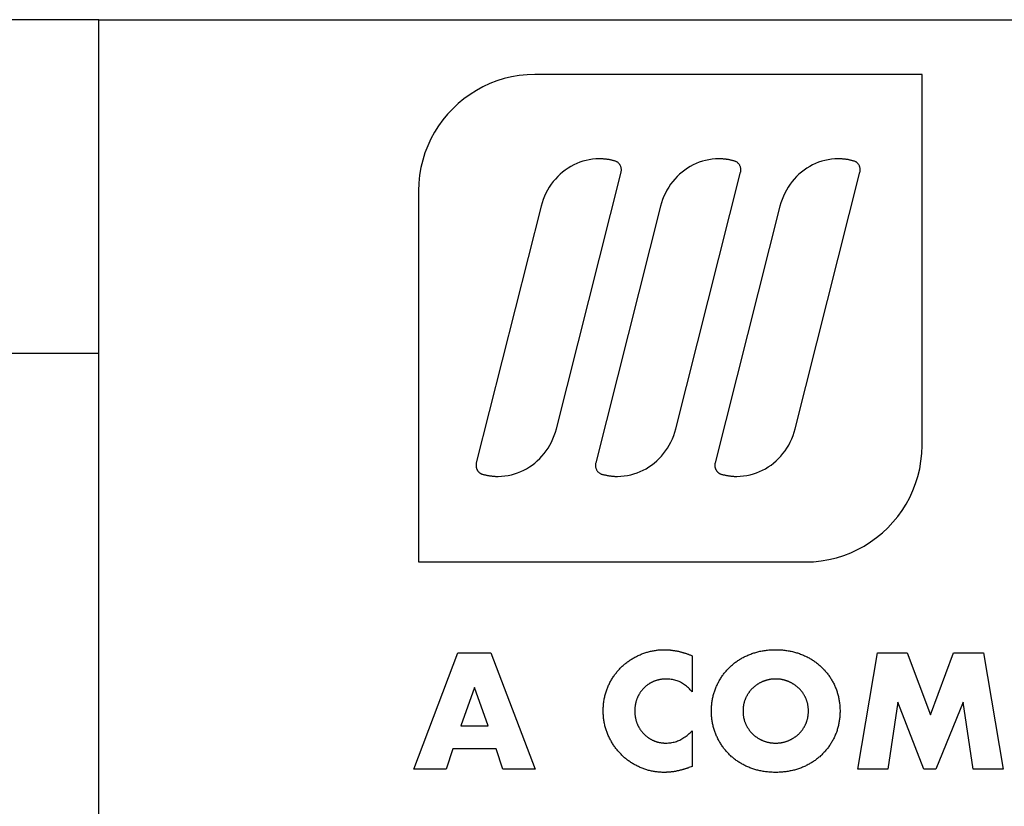
# Model space of a CAD drawing. Units: inches. Extents: x 0 to 43.7, y -0.3 to 33.8.
# Drawn here: x 27.2 to 29.4, y 4.2 to 5.9 of the extents above; entities that cross this region are included whole.
import ezdxf

# ---------------------------------------------------------------- set-up
doc = ezdxf.new("R2010")
doc.units = ezdxf.units.IN
doc.header["$LTSCALE"] = 4
doc.header["$MEASUREMENT"] = 0
for name, color, linetype in [('BORDER_MELTRIC', 7, 'Continuous'), ('BORDER_TITLE_LINES', 7, 'Continuous'), ('CALQUE_1', 179, 'Continuous')]:
    doc.layers.add(name, color=color, linetype=linetype)

# ---------------------------------------------------------------- blocks, each defined once
blk = doc.blocks.new('BLOCK30')
at = {"layer": 'BORDER_MELTRIC'}
for p, q in [((119.58, 224.6), (128.58, 260.24)), ((136.18, 224.6), (145.18, 260.24)), ((152.78, 224.6), (161.78, 260.24)), ((117.45, 255.51), (108.45, 219.86)), ((134.05, 255.51), (125.05, 219.86)), ((150.65, 255.51), (141.65, 219.86))]:
    blk.add_line(p, q, dxfattribs=at)
for points in [[(125.55, 262.11), (125.08, 262.09), (124.62, 262.05), (124.16, 261.98), (123.71, 261.89), (123.27, 261.77), (122.83, 261.62), (122.41, 261.45), (121.99, 261.26), (121.59, 261.04), (121.2, 260.8), (120.82, 260.54), (120.45, 260.26), (120.1, 259.96), (119.77, 259.64), (119.45, 259.3), (119.15, 258.94), (118.87, 258.57), (118.6, 258.18), (118.36, 257.77), (118.13, 257.34), (117.93, 256.91), (117.75, 256.45), (117.59, 255.99), (117.45, 255.51)], [(127.74, 261.8), (127.65, 261.83), (127.56, 261.85), (127.47, 261.87), (127.38, 261.89), (127.29, 261.91), (127.2, 261.93), (127.11, 261.95), (127.02, 261.97), (126.93, 261.99), (126.83, 262), (126.74, 262.02), (126.65, 262.03), (126.56, 262.04), (126.47, 262.05), (126.38, 262.06), (126.29, 262.07), (126.2, 262.08), (126.1, 262.09), (126.01, 262.09), (125.92, 262.1), (125.83, 262.1), (125.74, 262.11), (125.65, 262.11), (125.55, 262.11)], [(128.58, 260.24), (128.6, 260.32), (128.61, 260.41), (128.62, 260.49), (128.62, 260.58), (128.62, 260.66), (128.61, 260.74), (128.6, 260.83), (128.58, 260.91), (128.56, 260.98), (128.53, 261.06), (128.5, 261.13), (128.46, 261.21), (128.42, 261.28), (128.38, 261.34), (128.33, 261.41), (128.28, 261.47), (128.22, 261.52), (128.16, 261.58), (128.1, 261.62), (128.03, 261.67), (127.96, 261.71), (127.89, 261.75), (127.82, 261.78), (127.74, 261.8)], [(142.16, 262.11), (141.69, 262.09), (141.22, 262.05), (140.76, 261.98), (140.31, 261.89), (139.87, 261.77), (139.43, 261.62), (139, 261.45), (138.59, 261.26), (138.19, 261.04), (137.79, 260.8), (137.42, 260.54), (137.05, 260.26), (136.7, 259.96), (136.37, 259.64), (136.05, 259.3), (135.75, 258.94), (135.46, 258.57), (135.2, 258.18), (134.95, 257.77), (134.73, 257.34), (134.53, 256.91), (134.35, 256.45), (134.19, 255.99), (134.05, 255.51)], [(144.34, 261.8), (144.25, 261.83), (144.16, 261.85), (144.07, 261.87), (143.98, 261.89), (143.89, 261.91), (143.8, 261.93), (143.71, 261.95), (143.62, 261.97), (143.52, 261.99), (143.43, 262), (143.34, 262.02), (143.25, 262.03), (143.16, 262.04), (143.07, 262.05), (142.98, 262.06), (142.89, 262.07), (142.8, 262.08), (142.71, 262.09), (142.61, 262.09), (142.52, 262.1), (142.43, 262.1), (142.34, 262.11), (142.25, 262.11), (142.16, 262.11)], [(145.18, 260.24), (145.2, 260.32), (145.21, 260.41), (145.22, 260.49), (145.22, 260.58), (145.22, 260.66), (145.21, 260.74), (145.2, 260.83), (145.18, 260.91), (145.16, 260.98), (145.13, 261.06), (145.1, 261.13), (145.06, 261.21), (145.02, 261.28), (144.98, 261.34), (144.93, 261.41), (144.88, 261.47), (144.82, 261.52), (144.76, 261.58), (144.7, 261.62), (144.63, 261.67), (144.56, 261.71), (144.49, 261.75), (144.41, 261.78), (144.34, 261.8)], [(158.75, 262.11), (158.28, 262.09), (157.82, 262.05), (157.36, 261.98), (156.91, 261.89), (156.46, 261.77), (156.03, 261.62), (155.6, 261.45), (155.19, 261.26), (154.79, 261.04), (154.4, 260.8), (154.02, 260.54), (153.65, 260.26), (153.3, 259.96), (152.97, 259.64), (152.65, 259.3), (152.35, 258.94), (152.07, 258.57), (151.8, 258.18), (151.56, 257.77), (151.33, 257.34), (151.13, 256.91), (150.95, 256.45), (150.79, 255.99), (150.65, 255.51)], [(160.93, 261.8), (160.84, 261.83), (160.75, 261.85), (160.66, 261.87), (160.57, 261.89), (160.48, 261.91), (160.39, 261.93), (160.3, 261.95), (160.21, 261.97), (160.12, 261.99), (160.03, 262), (159.94, 262.02), (159.85, 262.03), (159.76, 262.04), (159.67, 262.05), (159.58, 262.06), (159.49, 262.07), (159.39, 262.08), (159.3, 262.09), (159.21, 262.09), (159.12, 262.1), (159.03, 262.1), (158.94, 262.11), (158.85, 262.11), (158.75, 262.11)], [(161.78, 260.24), (161.8, 260.32), (161.81, 260.41), (161.82, 260.49), (161.82, 260.58), (161.82, 260.66), (161.81, 260.74), (161.8, 260.83), (161.78, 260.91), (161.75, 260.98), (161.73, 261.06), (161.7, 261.13), (161.66, 261.21), (161.62, 261.28), (161.57, 261.34), (161.53, 261.41), (161.47, 261.47), (161.42, 261.52), (161.36, 261.58), (161.3, 261.62), (161.23, 261.67), (161.16, 261.71), (161.09, 261.75), (161.01, 261.78), (160.93, 261.8)], [(111.48, 217.99), (111.95, 218.01), (112.41, 218.05), (112.87, 218.12), (113.33, 218.21), (113.77, 218.33), (114.2, 218.48), (114.63, 218.65), (115.04, 218.84), (115.45, 219.06), (115.84, 219.3), (116.22, 219.56), (116.58, 219.84), (116.93, 220.14), (117.26, 220.46), (117.58, 220.8), (117.88, 221.16), (118.17, 221.53), (118.43, 221.93), (118.68, 222.33), (118.9, 222.76), (119.1, 223.2), (119.29, 223.65), (119.44, 224.12), (119.58, 224.6)], [(128.08, 217.99), (128.55, 218.01), (129.01, 218.05), (129.47, 218.12), (129.92, 218.21), (130.37, 218.33), (130.8, 218.48), (131.23, 218.65), (131.64, 218.84), (132.05, 219.06), (132.44, 219.3), (132.82, 219.56), (133.18, 219.84), (133.53, 220.14), (133.87, 220.46), (134.18, 220.8), (134.48, 221.16), (134.77, 221.53), (135.03, 221.93), (135.28, 222.33), (135.5, 222.76), (135.71, 223.2), (135.89, 223.65), (136.04, 224.12), (136.18, 224.6)], [(144.67, 217.99), (145.15, 218.01), (145.61, 218.05), (146.07, 218.12), (146.52, 218.21), (146.97, 218.33), (147.4, 218.48), (147.83, 218.65), (148.24, 218.84), (148.65, 219.06), (149.04, 219.3), (149.42, 219.56), (149.78, 219.84), (150.13, 220.14), (150.47, 220.46), (150.78, 220.8), (151.08, 221.16), (151.37, 221.53), (151.63, 221.93), (151.88, 222.33), (152.1, 222.76), (152.3, 223.2), (152.49, 223.65), (152.64, 224.12), (152.78, 224.6)], [(108.45, 219.86), (108.44, 219.82), (108.43, 219.78), (108.43, 219.74), (108.42, 219.7), (108.42, 219.66), (108.41, 219.61), (108.41, 219.57), (108.41, 219.53), (108.41, 219.49), (108.41, 219.45), (108.42, 219.41), (108.42, 219.37), (108.43, 219.32), (108.43, 219.28), (108.44, 219.24), (108.45, 219.2), (108.46, 219.16), (108.47, 219.12), (108.49, 219.08), (108.5, 219.05), (108.52, 219.01), (108.53, 218.97), (108.55, 218.93), (108.57, 218.89)], [(125.05, 219.86), (125.04, 219.78), (125.02, 219.69), (125.01, 219.61), (125.01, 219.52), (125.02, 219.44), (125.02, 219.36), (125.04, 219.27), (125.05, 219.19), (125.08, 219.12), (125.11, 219.04), (125.14, 218.97), (125.17, 218.89), (125.21, 218.82), (125.26, 218.76), (125.31, 218.69), (125.36, 218.63), (125.42, 218.58), (125.48, 218.52), (125.54, 218.47), (125.61, 218.43), (125.68, 218.39), (125.75, 218.35), (125.83, 218.32), (125.9, 218.3)], [(141.65, 219.86), (141.64, 219.82), (141.63, 219.78), (141.63, 219.74), (141.62, 219.7), (141.62, 219.66), (141.61, 219.61), (141.61, 219.57), (141.61, 219.53), (141.61, 219.49), (141.61, 219.45), (141.62, 219.41), (141.62, 219.37), (141.63, 219.32), (141.63, 219.28), (141.64, 219.24), (141.65, 219.2), (141.66, 219.16), (141.67, 219.12), (141.69, 219.08), (141.7, 219.05), (141.72, 219.01), (141.73, 218.97), (141.75, 218.93), (141.77, 218.89)], [(108.57, 218.89), (108.59, 218.86), (108.61, 218.82), (108.64, 218.79), (108.66, 218.75), (108.68, 218.72), (108.71, 218.69), (108.74, 218.66), (108.76, 218.63), (108.79, 218.6), (108.82, 218.57), (108.85, 218.55), (108.88, 218.52), (108.91, 218.5), (108.94, 218.47), (108.98, 218.45), (109.01, 218.43), (109.05, 218.41), (109.08, 218.39), (109.12, 218.37), (109.15, 218.35), (109.19, 218.34), (109.23, 218.32), (109.26, 218.31), (109.3, 218.3)], [(109.3, 218.3), (109.39, 218.27), (109.48, 218.25), (109.57, 218.23), (109.66, 218.21), (109.75, 218.19), (109.84, 218.17), (109.93, 218.15), (110.02, 218.13), (110.11, 218.11), (110.2, 218.1), (110.29, 218.08), (110.38, 218.07), (110.47, 218.06), (110.56, 218.05), (110.66, 218.04), (110.75, 218.03), (110.84, 218.02), (110.93, 218.01), (111.02, 218.01), (111.11, 218), (111.2, 218), (111.3, 218), (111.39, 217.99), (111.48, 217.99)], [(125.9, 218.3), (125.99, 218.27), (126.08, 218.25), (126.17, 218.23), (126.26, 218.21), (126.35, 218.19), (126.44, 218.17), (126.53, 218.15), (126.62, 218.13), (126.71, 218.11), (126.8, 218.1), (126.89, 218.08), (126.98, 218.07), (127.07, 218.06), (127.17, 218.05), (127.26, 218.04), (127.35, 218.03), (127.44, 218.02), (127.53, 218.01), (127.62, 218.01), (127.71, 218), (127.8, 218), (127.89, 218), (127.99, 217.99), (128.08, 217.99)], [(141.77, 218.89), (141.79, 218.86), (141.81, 218.82), (141.84, 218.79), (141.86, 218.76), (141.88, 218.72), (141.91, 218.69), (141.94, 218.66), (141.96, 218.63), (141.99, 218.6), (142.02, 218.57), (142.05, 218.55), (142.08, 218.52), (142.11, 218.5), (142.14, 218.47), (142.18, 218.45), (142.21, 218.43), (142.24, 218.41), (142.28, 218.39), (142.31, 218.37), (142.35, 218.35), (142.39, 218.34), (142.42, 218.32), (142.46, 218.31), (142.5, 218.3)], [(142.5, 218.3), (142.59, 218.27), (142.68, 218.25), (142.77, 218.23), (142.86, 218.21), (142.95, 218.19), (143.04, 218.17), (143.13, 218.15), (143.22, 218.13), (143.31, 218.11), (143.4, 218.1), (143.49, 218.08), (143.58, 218.07), (143.67, 218.06), (143.76, 218.05), (143.85, 218.04), (143.94, 218.03), (144.04, 218.02), (144.13, 218.01), (144.22, 218.01), (144.31, 218), (144.4, 218), (144.49, 218), (144.58, 217.99), (144.67, 217.99)]]:
    blk.add_lwpolyline(points, dxfattribs=at)
blk = doc.blocks.new('BLOCK_4')
at = {"layer": 'BORDER_MELTRIC'}
for p, q in [((99.77, 177.33), (106.16, 194.13)), ((106.16, 194.13), (110.93, 194.13)), ((110.93, 194.13), (117.33, 177.33)), ((164.01, 177.33), (166.86, 194.13)), ((166.86, 194.13), (171.19, 194.13)), ((171.19, 194.13), (174.55, 185.17)), ((174.55, 185.17), (177.89, 194.13)), ((177.89, 194.13), (182.22, 194.13)), ((182.22, 194.13), (185.07, 177.33)), ((140.04, 193.73), (140.04, 188.51)), ((108.55, 189.16), (106.59, 183.57)), ((110.51, 183.57), (108.55, 189.16)), ((169.8, 187), (168.36, 177.33)), ((173.57, 177.33), (169.8, 187)), ((179.27, 187), (175.31, 177.33)), ((180.72, 177.33), (179.27, 187)), ((106.59, 183.57), (110.51, 183.57)), ((140.04, 182.88), (140.04, 177.71)), ((105.43, 180.25), (104.43, 177.33)), ((111.67, 180.25), (105.43, 180.25)), ((112.67, 177.33), (111.67, 180.25)), ((104.43, 177.33), (99.77, 177.33)), ((117.33, 177.33), (112.67, 177.33)), ((140.04, 177.71), (139.59, 177.55)), ((168.36, 177.33), (164.01, 177.33)), ((175.31, 177.33), (173.57, 177.33)), ((185.07, 177.33), (180.72, 177.33))]:
    blk.add_line(p, q, dxfattribs=at)
for points in [[(129.84, 192.11), (129.94, 192.21), (130.05, 192.3), (130.15, 192.4), (130.26, 192.49), (130.36, 192.58), (130.47, 192.67), (130.58, 192.75), (130.69, 192.84), (130.81, 192.92), (130.92, 193), (131.04, 193.08), (131.15, 193.15), (131.27, 193.23), (131.39, 193.3), (131.51, 193.38), (131.63, 193.45), (131.76, 193.51), (131.88, 193.58), (132.01, 193.64), (132.14, 193.71), (132.26, 193.77), (132.39, 193.83), (132.53, 193.88), (132.66, 193.94)], [(132.66, 193.94), (132.79, 193.99), (132.93, 194.05), (133.06, 194.09), (133.2, 194.14), (133.33, 194.19), (133.47, 194.23), (133.61, 194.27), (133.75, 194.31), (133.88, 194.34), (134.02, 194.37), (134.16, 194.4), (134.3, 194.43), (134.44, 194.46), (134.58, 194.48), (134.73, 194.51), (134.87, 194.52), (135.01, 194.54), (135.15, 194.56), (135.3, 194.57), (135.44, 194.58), (135.59, 194.59), (135.73, 194.59), (135.88, 194.6), (136.02, 194.6)], [(136.02, 194.6), (136.11, 194.6), (136.19, 194.6), (136.27, 194.59), (136.36, 194.59), (136.44, 194.59), (136.52, 194.58), (136.61, 194.58), (136.69, 194.57), (136.77, 194.57), (136.85, 194.56), (136.94, 194.55), (137.02, 194.54), (137.1, 194.54), (137.18, 194.53), (137.26, 194.51), (137.35, 194.5), (137.43, 194.49), (137.51, 194.48), (137.59, 194.46), (137.67, 194.45), (137.75, 194.44), (137.83, 194.42), (137.92, 194.4), (138, 194.39)], [(138, 194.39), (138.08, 194.37), (138.16, 194.35), (138.24, 194.33), (138.32, 194.31), (138.4, 194.29), (138.49, 194.27), (138.57, 194.24), (138.65, 194.22), (138.74, 194.19), (138.82, 194.17), (138.91, 194.14), (138.99, 194.12), (139.08, 194.09), (139.16, 194.06), (139.25, 194.03), (139.33, 194), (139.42, 193.97), (139.51, 193.94), (139.59, 193.9), (139.68, 193.87), (139.77, 193.84), (139.86, 193.8), (139.95, 193.77), (140.04, 193.73)], [(145.45, 192.04), (145.55, 192.13), (145.66, 192.23), (145.76, 192.33), (145.87, 192.42), (145.98, 192.51), (146.09, 192.6), (146.2, 192.69), (146.32, 192.78), (146.44, 192.86), (146.55, 192.95), (146.67, 193.03), (146.79, 193.11), (146.92, 193.19), (147.04, 193.26), (147.17, 193.33), (147.3, 193.41), (147.43, 193.48), (147.56, 193.55), (147.69, 193.61), (147.82, 193.68), (147.96, 193.74), (148.1, 193.8), (148.24, 193.86), (148.38, 193.92)], [(148.38, 193.92), (148.52, 193.97), (148.67, 194.03), (148.81, 194.08), (148.96, 194.13), (149.1, 194.17), (149.25, 194.22), (149.4, 194.26), (149.55, 194.3), (149.71, 194.33), (149.86, 194.37), (150.01, 194.4), (150.17, 194.43), (150.33, 194.45), (150.49, 194.48), (150.65, 194.5), (150.81, 194.52), (150.97, 194.54), (151.13, 194.56), (151.3, 194.57), (151.46, 194.58), (151.63, 194.59), (151.8, 194.59), (151.96, 194.6), (152.13, 194.6), (152.3, 194.6), (152.47, 194.59), (152.64, 194.59), (152.8, 194.58), (152.97, 194.57), (153.13, 194.56), (153.29, 194.54), (153.45, 194.52), (153.61, 194.5), (153.77, 194.48), (153.93, 194.45), (154.08, 194.43), (154.24, 194.4), (154.39, 194.37), (154.55, 194.33), (154.7, 194.3), (154.85, 194.26), (155, 194.22), (155.15, 194.17), (155.3, 194.13), (155.44, 194.08), (155.59, 194.03), (155.73, 193.97), (155.88, 193.92)], [(155.88, 193.92), (156.02, 193.86), (156.16, 193.8), (156.3, 193.74), (156.44, 193.68), (156.57, 193.61), (156.71, 193.55), (156.84, 193.48), (156.97, 193.41), (157.1, 193.33), (157.22, 193.26), (157.35, 193.19), (157.47, 193.11), (157.6, 193.03), (157.72, 192.95), (157.84, 192.86), (157.95, 192.78), (158.07, 192.69), (158.18, 192.6), (158.29, 192.51), (158.4, 192.42), (158.51, 192.33), (158.62, 192.23), (158.73, 192.13), (158.83, 192.04)], [(127.9, 189.33), (127.96, 189.46), (128.03, 189.59), (128.09, 189.72), (128.16, 189.85), (128.22, 189.98), (128.29, 190.11), (128.37, 190.23), (128.44, 190.35), (128.51, 190.48), (128.59, 190.6), (128.67, 190.71), (128.75, 190.83), (128.83, 190.95), (128.91, 191.06), (129, 191.17), (129.09, 191.28), (129.17, 191.39), (129.26, 191.5), (129.36, 191.61), (129.45, 191.71), (129.54, 191.81), (129.64, 191.91), (129.74, 192.01), (129.84, 192.11)], [(143.53, 189.22), (143.59, 189.35), (143.65, 189.48), (143.71, 189.61), (143.78, 189.74), (143.84, 189.87), (143.91, 190), (143.98, 190.12), (144.05, 190.25), (144.13, 190.37), (144.2, 190.49), (144.28, 190.61), (144.36, 190.73), (144.44, 190.85), (144.52, 190.96), (144.61, 191.07), (144.69, 191.19), (144.78, 191.3), (144.87, 191.41), (144.96, 191.52), (145.06, 191.62), (145.15, 191.73), (145.25, 191.83), (145.35, 191.93), (145.45, 192.04)], [(158.83, 192.04), (158.93, 191.93), (159.03, 191.83), (159.13, 191.73), (159.23, 191.62), (159.32, 191.52), (159.41, 191.41), (159.51, 191.3), (159.59, 191.19), (159.68, 191.07), (159.77, 190.96), (159.85, 190.85), (159.93, 190.73), (160.01, 190.61), (160.09, 190.49), (160.16, 190.37), (160.24, 190.25), (160.31, 190.12), (160.38, 190), (160.45, 189.87), (160.51, 189.74), (160.58, 189.61), (160.64, 189.48), (160.7, 189.35), (160.76, 189.22)], [(134.48, 190.01), (134.41, 189.98), (134.34, 189.95), (134.27, 189.91), (134.2, 189.88), (134.14, 189.85), (134.07, 189.81), (134.01, 189.78), (133.94, 189.74), (133.88, 189.7), (133.82, 189.67), (133.76, 189.63), (133.7, 189.59), (133.64, 189.55), (133.58, 189.5), (133.52, 189.46), (133.47, 189.42), (133.41, 189.37), (133.35, 189.33), (133.3, 189.28), (133.25, 189.24), (133.19, 189.19), (133.14, 189.14), (133.09, 189.09), (133.04, 189.04)], [(136.29, 190.36), (136.21, 190.36), (136.13, 190.36), (136.05, 190.36), (135.97, 190.35), (135.89, 190.35), (135.81, 190.34), (135.73, 190.33), (135.65, 190.32), (135.58, 190.31), (135.5, 190.3), (135.42, 190.29), (135.35, 190.27), (135.27, 190.26), (135.2, 190.24), (135.12, 190.22), (135.05, 190.21), (134.98, 190.18), (134.9, 190.16), (134.83, 190.14), (134.76, 190.12), (134.69, 190.09), (134.62, 190.06), (134.55, 190.04), (134.48, 190.01)], [(140.04, 188.51), (139.91, 188.67), (139.78, 188.81), (139.65, 188.95), (139.51, 189.08), (139.37, 189.2), (139.23, 189.32), (139.09, 189.44), (138.95, 189.54), (138.8, 189.64), (138.65, 189.73), (138.5, 189.82), (138.34, 189.9), (138.18, 189.98), (138.02, 190.04), (137.86, 190.1), (137.7, 190.16), (137.53, 190.21), (137.36, 190.25), (137.19, 190.28), (137.01, 190.31), (136.84, 190.33), (136.66, 190.35), (136.48, 190.36), (136.29, 190.36)], [(150.32, 190.02), (150.25, 189.99), (150.18, 189.96), (150.11, 189.93), (150.04, 189.9), (149.97, 189.86), (149.9, 189.83), (149.84, 189.79), (149.77, 189.76), (149.7, 189.72), (149.64, 189.68), (149.58, 189.64), (149.51, 189.6), (149.45, 189.56), (149.39, 189.52), (149.33, 189.48), (149.27, 189.43), (149.21, 189.39), (149.15, 189.34), (149.09, 189.3), (149.04, 189.25), (148.98, 189.2), (148.92, 189.15), (148.87, 189.1), (148.81, 189.05)], [(153.95, 190.02), (153.88, 190.05), (153.81, 190.07), (153.73, 190.1), (153.66, 190.12), (153.59, 190.15), (153.52, 190.17), (153.44, 190.19), (153.37, 190.21), (153.29, 190.23), (153.22, 190.25), (153.14, 190.26), (153.07, 190.28), (152.99, 190.29), (152.92, 190.3), (152.84, 190.32), (152.76, 190.33), (152.68, 190.33), (152.61, 190.34), (152.53, 190.35), (152.45, 190.35), (152.37, 190.36), (152.29, 190.36), (152.21, 190.36), (152.13, 190.36), (152.05, 190.36), (151.98, 190.36), (151.9, 190.36), (151.82, 190.35), (151.74, 190.35), (151.66, 190.34), (151.58, 190.33), (151.51, 190.33), (151.43, 190.32), (151.35, 190.3), (151.28, 190.29), (151.2, 190.28), (151.13, 190.26), (151.05, 190.25), (150.98, 190.23), (150.9, 190.21), (150.83, 190.19), (150.75, 190.17), (150.68, 190.15), (150.61, 190.12), (150.53, 190.1), (150.46, 190.07), (150.39, 190.05), (150.32, 190.02)], [(155.47, 189.05), (155.41, 189.1), (155.35, 189.15), (155.3, 189.2), (155.24, 189.25), (155.18, 189.3), (155.12, 189.34), (155.06, 189.39), (155, 189.43), (154.94, 189.48), (154.88, 189.52), (154.82, 189.56), (154.76, 189.6), (154.69, 189.64), (154.63, 189.68), (154.57, 189.72), (154.5, 189.76), (154.43, 189.79), (154.37, 189.83), (154.3, 189.86), (154.23, 189.9), (154.16, 189.93), (154.09, 189.96), (154.02, 189.99), (153.95, 190.02)], [(127.18, 185.77), (127.18, 185.93), (127.18, 186.09), (127.19, 186.25), (127.2, 186.41), (127.21, 186.57), (127.22, 186.72), (127.24, 186.88), (127.26, 187.03), (127.28, 187.18), (127.3, 187.33), (127.33, 187.48), (127.36, 187.63), (127.39, 187.78), (127.42, 187.93), (127.46, 188.07), (127.5, 188.21), (127.54, 188.36), (127.59, 188.5), (127.63, 188.64), (127.68, 188.78), (127.73, 188.92), (127.79, 189.06), (127.84, 189.19), (127.9, 189.33)], [(133.04, 189.04), (132.99, 188.99), (132.94, 188.93), (132.89, 188.88), (132.84, 188.83), (132.8, 188.77), (132.75, 188.72), (132.71, 188.66), (132.67, 188.6), (132.62, 188.55), (132.58, 188.49), (132.54, 188.43), (132.5, 188.37), (132.46, 188.31), (132.42, 188.24), (132.39, 188.18), (132.35, 188.12), (132.31, 188.05), (132.28, 187.99), (132.25, 187.92), (132.21, 187.85), (132.18, 187.79), (132.15, 187.72), (132.12, 187.65), (132.09, 187.58)], [(142.84, 185.73), (142.84, 185.88), (142.85, 186.04), (142.85, 186.19), (142.86, 186.35), (142.87, 186.5), (142.89, 186.65), (142.9, 186.8), (142.92, 186.95), (142.94, 187.1), (142.96, 187.24), (142.99, 187.39), (143.01, 187.54), (143.04, 187.68), (143.08, 187.83), (143.11, 187.97), (143.15, 188.11), (143.19, 188.25), (143.23, 188.39), (143.28, 188.53), (143.32, 188.67), (143.37, 188.81), (143.42, 188.95), (143.48, 189.08), (143.53, 189.22)], [(148.81, 189.05), (148.76, 189), (148.71, 188.94), (148.66, 188.89), (148.61, 188.83), (148.56, 188.78), (148.51, 188.72), (148.46, 188.67), (148.41, 188.61), (148.37, 188.55), (148.32, 188.49), (148.28, 188.43), (148.23, 188.37), (148.19, 188.31), (148.15, 188.25), (148.11, 188.18), (148.07, 188.12), (148.03, 188.05), (148, 187.99), (147.96, 187.92), (147.92, 187.85), (147.89, 187.79), (147.85, 187.72), (147.82, 187.65), (147.79, 187.58)], [(156.5, 187.58), (156.47, 187.65), (156.44, 187.72), (156.4, 187.79), (156.37, 187.85), (156.33, 187.92), (156.29, 187.99), (156.26, 188.05), (156.22, 188.12), (156.18, 188.18), (156.14, 188.25), (156.1, 188.31), (156.05, 188.37), (156.01, 188.43), (155.96, 188.49), (155.92, 188.55), (155.87, 188.61), (155.83, 188.67), (155.78, 188.72), (155.73, 188.78), (155.68, 188.83), (155.63, 188.89), (155.57, 188.94), (155.52, 189), (155.47, 189.05)], [(160.76, 189.22), (160.81, 189.08), (160.87, 188.95), (160.92, 188.81), (160.97, 188.67), (161.02, 188.53), (161.06, 188.39), (161.1, 188.25), (161.14, 188.11), (161.18, 187.97), (161.21, 187.83), (161.25, 187.68), (161.28, 187.54), (161.3, 187.39), (161.33, 187.24), (161.35, 187.1), (161.37, 186.95), (161.39, 186.8), (161.41, 186.65), (161.42, 186.5), (161.43, 186.35), (161.44, 186.19), (161.44, 186.04), (161.45, 185.88), (161.45, 185.73), (161.45, 185.57), (161.44, 185.42), (161.44, 185.26), (161.43, 185.11), (161.42, 184.96), (161.41, 184.81), (161.39, 184.66), (161.37, 184.51), (161.35, 184.36), (161.33, 184.21), (161.3, 184.07), (161.28, 183.92), (161.25, 183.78), (161.21, 183.63), (161.18, 183.49), (161.14, 183.35), (161.1, 183.21), (161.06, 183.07), (161.02, 182.93), (160.97, 182.79), (160.92, 182.65), (160.87, 182.51), (160.81, 182.38), (160.76, 182.24)], [(132.09, 187.58), (132.06, 187.51), (132.04, 187.44), (132.01, 187.36), (131.99, 187.29), (131.96, 187.22), (131.94, 187.15), (131.92, 187.07), (131.9, 187), (131.88, 186.92), (131.86, 186.85), (131.85, 186.77), (131.83, 186.7), (131.82, 186.62), (131.81, 186.54), (131.79, 186.47), (131.78, 186.39), (131.77, 186.31), (131.77, 186.23), (131.76, 186.15), (131.76, 186.07), (131.75, 185.99), (131.75, 185.91), (131.75, 185.83), (131.75, 185.75)], [(147.79, 187.58), (147.76, 187.51), (147.73, 187.44), (147.7, 187.36), (147.67, 187.29), (147.65, 187.22), (147.62, 187.15), (147.6, 187.07), (147.58, 187), (147.56, 186.92), (147.54, 186.85), (147.52, 186.77), (147.5, 186.69), (147.49, 186.62), (147.48, 186.54), (147.46, 186.46), (147.45, 186.38), (147.44, 186.3), (147.43, 186.22), (147.43, 186.14), (147.42, 186.06), (147.42, 185.98), (147.41, 185.89), (147.41, 185.81), (147.41, 185.73)], [(156.5, 183.88), (156.53, 183.95), (156.56, 184.02), (156.59, 184.09), (156.62, 184.17), (156.64, 184.24), (156.67, 184.31), (156.69, 184.39), (156.71, 184.46), (156.73, 184.54), (156.75, 184.61), (156.77, 184.69), (156.79, 184.76), (156.8, 184.84), (156.81, 184.92), (156.83, 185), (156.84, 185.08), (156.85, 185.16), (156.86, 185.24), (156.86, 185.32), (156.87, 185.4), (156.87, 185.48), (156.88, 185.56), (156.88, 185.65), (156.88, 185.73), (156.88, 185.81), (156.88, 185.89), (156.87, 185.98), (156.87, 186.06), (156.86, 186.14), (156.86, 186.22), (156.85, 186.3), (156.84, 186.38), (156.83, 186.46), (156.81, 186.54), (156.8, 186.62), (156.79, 186.69), (156.77, 186.77), (156.75, 186.85), (156.73, 186.92), (156.71, 187), (156.69, 187.07), (156.67, 187.15), (156.64, 187.22), (156.62, 187.29), (156.59, 187.36), (156.56, 187.44), (156.53, 187.51), (156.5, 187.58)], [(127.91, 182.2), (127.85, 182.33), (127.8, 182.47), (127.74, 182.61), (127.69, 182.75), (127.64, 182.89), (127.59, 183.03), (127.55, 183.18), (127.5, 183.32), (127.46, 183.47), (127.43, 183.61), (127.39, 183.76), (127.36, 183.91), (127.33, 184.06), (127.31, 184.21), (127.28, 184.36), (127.26, 184.51), (127.24, 184.67), (127.22, 184.82), (127.21, 184.98), (127.2, 185.14), (127.19, 185.29), (127.18, 185.45), (127.18, 185.61), (127.18, 185.77)], [(131.75, 185.75), (131.75, 185.67), (131.75, 185.59), (131.75, 185.5), (131.76, 185.42), (131.76, 185.34), (131.77, 185.26), (131.77, 185.18), (131.78, 185.1), (131.79, 185.02), (131.81, 184.94), (131.82, 184.86), (131.83, 184.79), (131.85, 184.71), (131.86, 184.63), (131.88, 184.56), (131.9, 184.48), (131.92, 184.41), (131.94, 184.33), (131.96, 184.26), (131.99, 184.19), (132.01, 184.12), (132.04, 184.04), (132.06, 183.97), (132.09, 183.9)], [(143.53, 182.24), (143.48, 182.38), (143.42, 182.51), (143.37, 182.65), (143.32, 182.79), (143.28, 182.93), (143.23, 183.07), (143.19, 183.21), (143.15, 183.35), (143.11, 183.49), (143.08, 183.63), (143.04, 183.78), (143.01, 183.92), (142.99, 184.07), (142.96, 184.21), (142.94, 184.36), (142.92, 184.51), (142.9, 184.66), (142.89, 184.81), (142.87, 184.96), (142.86, 185.11), (142.85, 185.26), (142.85, 185.42), (142.84, 185.57), (142.84, 185.73)], [(147.41, 185.73), (147.41, 185.65), (147.41, 185.56), (147.42, 185.48), (147.42, 185.4), (147.43, 185.32), (147.43, 185.24), (147.44, 185.16), (147.45, 185.08), (147.46, 185), (147.48, 184.92), (147.49, 184.84), (147.5, 184.76), (147.52, 184.69), (147.54, 184.61), (147.56, 184.54), (147.58, 184.46), (147.6, 184.39), (147.62, 184.31), (147.65, 184.24), (147.67, 184.17), (147.7, 184.09), (147.73, 184.02), (147.76, 183.95), (147.79, 183.88)], [(132.09, 183.9), (132.12, 183.83), (132.15, 183.76), (132.18, 183.69), (132.21, 183.63), (132.25, 183.56), (132.28, 183.49), (132.32, 183.43), (132.35, 183.36), (132.39, 183.3), (132.43, 183.23), (132.46, 183.17), (132.5, 183.11), (132.54, 183.05), (132.58, 182.99), (132.63, 182.93), (132.67, 182.87), (132.71, 182.81), (132.76, 182.76), (132.81, 182.7), (132.85, 182.64), (132.9, 182.59), (132.95, 182.54), (133, 182.48), (133.05, 182.43)], [(147.79, 183.88), (147.82, 183.81), (147.85, 183.74), (147.89, 183.67), (147.92, 183.6), (147.96, 183.54), (148, 183.47), (148.03, 183.4), (148.07, 183.34), (148.11, 183.28), (148.15, 183.21), (148.19, 183.15), (148.23, 183.09), (148.28, 183.03), (148.32, 182.97), (148.37, 182.91), (148.41, 182.85), (148.46, 182.79), (148.51, 182.73), (148.56, 182.68), (148.61, 182.62), (148.66, 182.57), (148.71, 182.51), (148.76, 182.46), (148.81, 182.41)], [(155.47, 182.41), (155.52, 182.46), (155.57, 182.51), (155.63, 182.57), (155.68, 182.62), (155.73, 182.68), (155.78, 182.73), (155.83, 182.79), (155.87, 182.85), (155.92, 182.91), (155.96, 182.97), (156.01, 183.03), (156.05, 183.09), (156.1, 183.15), (156.14, 183.21), (156.18, 183.28), (156.22, 183.34), (156.26, 183.4), (156.29, 183.47), (156.33, 183.54), (156.37, 183.6), (156.4, 183.67), (156.44, 183.74), (156.47, 183.81), (156.5, 183.88)], [(133.05, 182.43), (133.1, 182.38), (133.15, 182.33), (133.21, 182.28), (133.26, 182.23), (133.31, 182.18), (133.37, 182.14), (133.42, 182.09), (133.48, 182.04), (133.54, 182), (133.6, 181.96), (133.66, 181.92), (133.71, 181.87), (133.78, 181.83), (133.84, 181.79), (133.9, 181.76), (133.96, 181.72), (134.02, 181.68), (134.09, 181.65), (134.15, 181.61), (134.22, 181.58), (134.28, 181.54), (134.35, 181.51), (134.42, 181.48), (134.49, 181.45)], [(136.27, 181.09), (136.44, 181.1), (136.62, 181.11), (136.79, 181.12), (136.96, 181.14), (137.12, 181.17), (137.29, 181.21), (137.46, 181.25), (137.62, 181.29), (137.78, 181.34), (137.94, 181.4), (138.1, 181.47), (138.26, 181.54), (138.41, 181.62), (138.57, 181.7), (138.72, 181.79), (138.87, 181.89), (139.02, 181.99), (139.17, 182.1), (139.32, 182.21), (139.47, 182.33), (139.61, 182.46), (139.75, 182.59), (139.9, 182.73), (140.04, 182.88)], [(148.81, 182.41), (148.87, 182.36), (148.92, 182.31), (148.98, 182.26), (149.04, 182.21), (149.09, 182.16), (149.15, 182.11), (149.21, 182.07), (149.27, 182.02), (149.33, 181.98), (149.39, 181.94), (149.45, 181.9), (149.51, 181.85), (149.58, 181.81), (149.64, 181.78), (149.7, 181.74), (149.77, 181.7), (149.84, 181.66), (149.9, 181.63), (149.97, 181.6), (150.04, 181.56), (150.11, 181.53), (150.18, 181.5), (150.25, 181.47), (150.32, 181.44)], [(153.95, 181.44), (154.02, 181.47), (154.09, 181.5), (154.16, 181.53), (154.23, 181.56), (154.3, 181.6), (154.37, 181.63), (154.43, 181.66), (154.5, 181.7), (154.57, 181.74), (154.63, 181.78), (154.69, 181.81), (154.76, 181.85), (154.82, 181.9), (154.88, 181.94), (154.94, 181.98), (155, 182.02), (155.06, 182.07), (155.12, 182.11), (155.18, 182.16), (155.24, 182.21), (155.3, 182.26), (155.35, 182.31), (155.41, 182.36), (155.47, 182.41)], [(129.86, 179.37), (129.76, 179.47), (129.66, 179.57), (129.57, 179.67), (129.47, 179.78), (129.38, 179.88), (129.29, 179.99), (129.2, 180.1), (129.11, 180.21), (129.02, 180.32), (128.93, 180.44), (128.85, 180.55), (128.77, 180.67), (128.69, 180.79), (128.61, 180.91), (128.53, 181.03), (128.46, 181.15), (128.38, 181.28), (128.31, 181.41), (128.24, 181.53), (128.17, 181.66), (128.1, 181.79), (128.04, 181.93), (127.98, 182.06), (127.91, 182.2)], [(134.49, 181.45), (134.56, 181.42), (134.62, 181.39), (134.69, 181.37), (134.77, 181.34), (134.84, 181.32), (134.91, 181.29), (134.98, 181.27), (135.05, 181.25), (135.12, 181.23), (135.2, 181.22), (135.27, 181.2), (135.34, 181.18), (135.42, 181.17), (135.49, 181.16), (135.57, 181.14), (135.65, 181.13), (135.72, 181.12), (135.8, 181.12), (135.88, 181.11), (135.95, 181.1), (136.03, 181.1), (136.11, 181.1), (136.19, 181.09), (136.27, 181.09)], [(145.45, 179.42), (145.35, 179.52), (145.25, 179.63), (145.15, 179.73), (145.06, 179.84), (144.96, 179.94), (144.87, 180.05), (144.78, 180.16), (144.69, 180.27), (144.61, 180.38), (144.52, 180.5), (144.44, 180.61), (144.36, 180.73), (144.28, 180.85), (144.2, 180.97), (144.13, 181.09), (144.05, 181.21), (143.98, 181.33), (143.91, 181.46), (143.84, 181.59), (143.78, 181.71), (143.71, 181.84), (143.65, 181.98), (143.59, 182.11), (143.53, 182.24)], [(150.32, 181.44), (150.39, 181.41), (150.46, 181.38), (150.53, 181.36), (150.61, 181.33), (150.68, 181.31), (150.75, 181.29), (150.83, 181.27), (150.9, 181.25), (150.98, 181.23), (151.05, 181.21), (151.13, 181.2), (151.2, 181.18), (151.28, 181.17), (151.35, 181.15), (151.43, 181.14), (151.51, 181.13), (151.58, 181.12), (151.66, 181.12), (151.74, 181.11), (151.82, 181.1), (151.9, 181.1), (151.98, 181.1), (152.05, 181.09), (152.13, 181.09), (152.21, 181.09), (152.29, 181.1), (152.37, 181.1), (152.45, 181.1), (152.53, 181.11), (152.61, 181.12), (152.68, 181.12), (152.76, 181.13), (152.84, 181.14), (152.92, 181.15), (152.99, 181.17), (153.07, 181.18), (153.14, 181.2), (153.22, 181.21), (153.29, 181.23), (153.37, 181.25), (153.44, 181.27), (153.52, 181.29), (153.59, 181.31), (153.66, 181.33), (153.73, 181.36), (153.81, 181.38), (153.88, 181.41), (153.95, 181.44)], [(160.76, 182.24), (160.7, 182.11), (160.64, 181.98), (160.58, 181.84), (160.51, 181.71), (160.45, 181.59), (160.38, 181.46), (160.31, 181.33), (160.24, 181.21), (160.16, 181.09), (160.09, 180.97), (160.01, 180.85), (159.93, 180.73), (159.85, 180.61), (159.77, 180.5), (159.68, 180.38), (159.59, 180.27), (159.51, 180.16), (159.41, 180.05), (159.32, 179.94), (159.23, 179.84), (159.13, 179.73), (159.03, 179.63), (158.93, 179.52), (158.83, 179.42), (158.73, 179.32), (158.62, 179.23), (158.51, 179.13), (158.4, 179.04), (158.29, 178.94), (158.18, 178.85), (158.07, 178.77), (157.95, 178.68), (157.84, 178.59), (157.72, 178.51), (157.6, 178.43), (157.47, 178.35), (157.35, 178.27), (157.22, 178.2), (157.1, 178.12), (156.97, 178.05), (156.84, 177.98), (156.71, 177.91), (156.57, 177.85), (156.44, 177.78), (156.3, 177.72), (156.16, 177.66), (156.02, 177.6), (155.88, 177.54)], [(132.67, 177.52), (132.54, 177.57), (132.41, 177.63), (132.28, 177.69), (132.15, 177.75), (132.02, 177.81), (131.9, 177.88), (131.77, 177.95), (131.65, 178.02), (131.53, 178.09), (131.41, 178.16), (131.29, 178.23), (131.17, 178.31), (131.06, 178.39), (130.94, 178.47), (130.83, 178.55), (130.71, 178.63), (130.6, 178.72), (130.49, 178.8), (130.39, 178.89), (130.28, 178.98), (130.17, 179.08), (130.07, 179.17), (129.96, 179.27), (129.86, 179.37)], [(148.38, 177.54), (148.24, 177.6), (148.1, 177.66), (147.96, 177.72), (147.82, 177.78), (147.69, 177.85), (147.56, 177.91), (147.43, 177.98), (147.3, 178.05), (147.17, 178.12), (147.04, 178.2), (146.92, 178.27), (146.79, 178.35), (146.67, 178.43), (146.55, 178.51), (146.44, 178.59), (146.32, 178.68), (146.2, 178.77), (146.09, 178.85), (145.98, 178.94), (145.87, 179.04), (145.76, 179.13), (145.66, 179.23), (145.55, 179.32), (145.45, 179.42)], [(136, 176.86), (135.86, 176.86), (135.71, 176.86), (135.57, 176.87), (135.43, 176.88), (135.28, 176.89), (135.14, 176.9), (135, 176.92), (134.86, 176.93), (134.72, 176.95), (134.58, 176.97), (134.44, 177), (134.3, 177.02), (134.16, 177.05), (134.02, 177.08), (133.89, 177.12), (133.75, 177.15), (133.61, 177.19), (133.48, 177.23), (133.34, 177.27), (133.21, 177.32), (133.07, 177.36), (132.94, 177.41), (132.8, 177.46), (132.67, 177.52)], [(137.72, 177.03), (137.65, 177.01), (137.57, 177), (137.5, 176.99), (137.43, 176.98), (137.36, 176.96), (137.28, 176.95), (137.21, 176.94), (137.14, 176.93), (137.07, 176.93), (137, 176.92), (136.93, 176.91), (136.85, 176.9), (136.78, 176.9), (136.71, 176.89), (136.64, 176.88), (136.57, 176.88), (136.5, 176.87), (136.43, 176.87), (136.36, 176.87), (136.28, 176.86), (136.21, 176.86), (136.14, 176.86), (136.07, 176.86), (136, 176.86)], [(139.59, 177.55), (139.51, 177.52), (139.42, 177.49), (139.34, 177.46), (139.26, 177.44), (139.18, 177.41), (139.1, 177.38), (139.02, 177.36), (138.94, 177.33), (138.86, 177.31), (138.78, 177.29), (138.7, 177.26), (138.62, 177.24), (138.54, 177.22), (138.47, 177.2), (138.39, 177.18), (138.31, 177.16), (138.24, 177.14), (138.16, 177.12), (138.09, 177.1), (138.01, 177.09), (137.94, 177.07), (137.86, 177.06), (137.79, 177.04), (137.72, 177.03)], [(155.88, 177.54), (155.73, 177.48), (155.59, 177.43), (155.44, 177.38), (155.3, 177.33), (155.15, 177.29), (155, 177.24), (154.85, 177.2), (154.7, 177.16), (154.55, 177.13), (154.39, 177.09), (154.24, 177.06), (154.08, 177.03), (153.93, 177), (153.77, 176.98), (153.61, 176.96), (153.45, 176.94), (153.29, 176.92), (153.13, 176.9), (152.97, 176.89), (152.8, 176.88), (152.64, 176.87), (152.47, 176.86), (152.3, 176.86), (152.13, 176.86), (151.96, 176.86), (151.8, 176.86), (151.63, 176.87), (151.46, 176.88), (151.3, 176.89), (151.13, 176.9), (150.97, 176.92), (150.81, 176.94), (150.65, 176.96), (150.49, 176.98), (150.33, 177), (150.17, 177.03), (150.01, 177.06), (149.86, 177.09), (149.71, 177.13), (149.55, 177.16), (149.4, 177.2), (149.25, 177.24), (149.1, 177.29), (148.96, 177.33), (148.81, 177.38), (148.67, 177.43), (148.52, 177.48), (148.38, 177.54)]]:
    blk.add_lwpolyline(points, dxfattribs=at)
blk = doc.blocks.new('MELTRIC_LOGO_2017')
at = {"layer": 'CALQUE_1'}
for p, q in [((30.06, 96.5), (16.84, 96.5)), ((52.19, 96.5), (30.06, 96.5)), ((70.64, 96.5), (52.19, 96.5)), ((70.64, 80.31), (70.64, 96.5)), ((0.65, 80.31), (0.65, 73.76)), ((70.64, 51.86), (70.64, 80.31)), ((0.65, 73.76), (0.65, 44.96)), ((70.64, 44.96), (70.64, 51.86)), ((0.65, 44.96), (0.65, 28.77)), ((0.65, 28.77), (16.84, 28.77)), ((16.84, 28.77), (48.98, 28.77)), ((48.98, 28.77), (54.45, 28.77))]:
    blk.add_line(p, q, dxfattribs=at)
for points in [[(16.84, 96.5), (15.74, 96.46), (14.66, 96.35), (13.59, 96.17), (12.55, 95.92), (11.54, 95.6), (10.56, 95.22), (9.61, 94.78), (8.69, 94.28), (7.81, 93.72), (6.97, 93.11), (6.17, 92.45), (5.41, 91.74), (4.7, 90.99), (4.04, 90.19), (3.43, 89.34), (2.87, 88.46), (2.37, 87.55), (1.93, 86.6), (1.55, 85.61), (1.23, 84.6), (0.98, 83.56), (0.8, 82.5), (0.69, 81.41), (0.65, 80.31)], [(54.45, 28.77), (55.56, 28.81), (56.64, 28.92), (57.7, 29.1), (58.74, 29.36), (59.75, 29.67), (60.74, 30.05), (61.69, 30.49), (62.61, 30.99), (63.49, 31.55), (64.33, 32.16), (65.13, 32.82), (65.89, 33.53), (66.6, 34.29), (67.26, 35.09), (67.87, 35.93), (68.42, 36.81), (68.92, 37.73), (69.36, 38.68), (69.74, 39.66), (70.06, 40.67), (70.31, 41.71), (70.49, 42.77), (70.6, 43.86), (70.64, 44.96)]]:
    blk.add_lwpolyline(points, dxfattribs=at)
at = {"color": 7, "linetype": 'Continuous'}
blk.add_blockref('BLOCK30', (-99.77, -177.33), dxfattribs=at)
at = {"color": 7, "linetype": 'Continuous', "xscale": 0.9603999999999999, "yscale": 0.9603999999999999, "zscale": 0.9603999999999999}
blk.add_blockref('BLOCK_4', (-95.82, -170.31), dxfattribs=at)

msp = doc.modelspace()

# ---------------------------------------------------------------- linework, layer by layer
at = {"layer": 'BORDER_TITLE_LINES'}
for p, q in [((27.4171, 5.9498), (15.4677, 5.9498)), ((27.4171, 5.9498), (43.2138, 5.9498)), ((27.4171, 0.9116), (27.4171, 5.9498)), ((15.4677, 5.2293), (27.4171, 5.2293))]:
    msp.add_line(p, q, dxfattribs=at)

# ---------------------------------------------------------------- block references
at = {"color": 7, "linetype": 'Continuous', "xscale": 0.0155590873765924, "yscale": 0.0155590873765924, "zscale": 0.0155590873765924}
msp.add_blockref('MELTRIC_LOGO_2017', (28.0983, 4.3301), dxfattribs=at)

doc.saveas('drawing.dxf')
